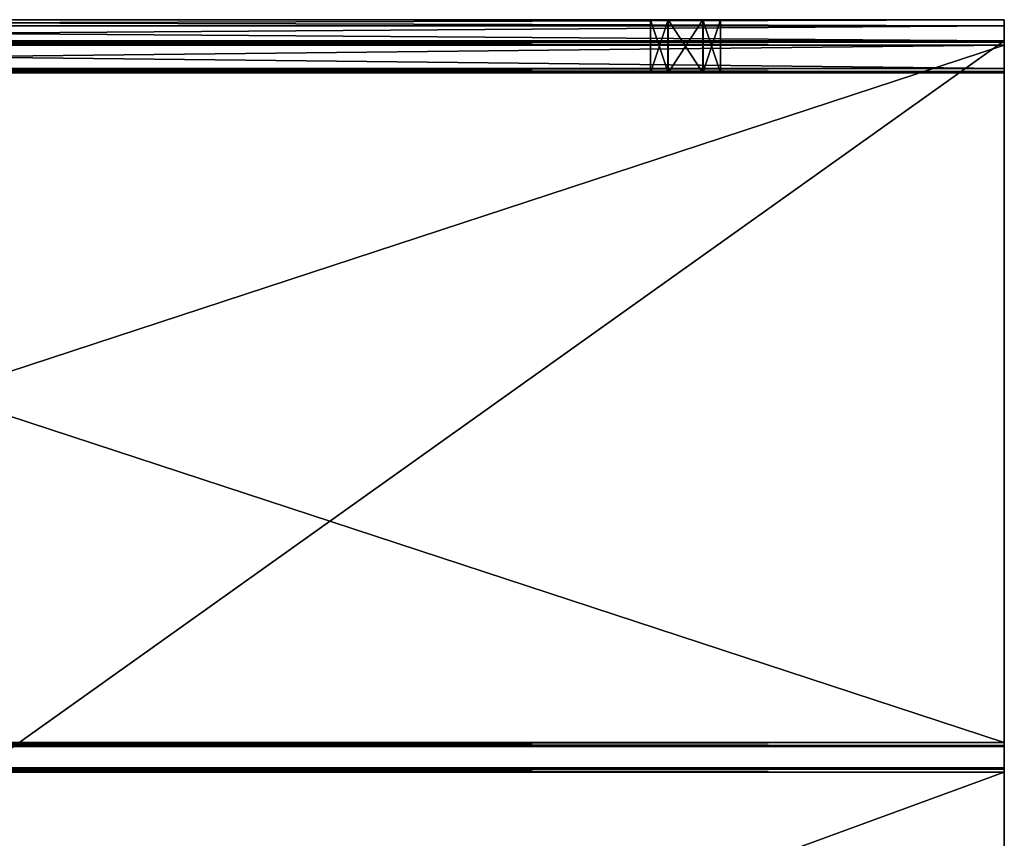
# Model space of a CAD drawing. Units: millimetres. Extents: x -10 to 175, y -47 to 49.
# Drawn here: x 82 to 128, y -1 to 37 of the extents above; entities that cross this region are included whole.
import ezdxf

# ---------------------------------------------------------------- set-up
doc = ezdxf.new("R2010")
doc.units = ezdxf.units.MM
doc.header["$LTSCALE"] = 65.185185
for name, color, linetype in [('334', 7, 'CONTINUOUS'), ('336', 7, 'CONTINUOUS'), ('337', 7, 'CONTINUOUS'), ('341', 7, 'CONTINUOUS'), ('342', 7, 'CONTINUOUS'), ('343', 7, 'CONTINUOUS'), ('347', 7, 'CONTINUOUS'), ('348', 7, 'CONTINUOUS'), ('349', 7, 'CONTINUOUS'), ('350', 7, 'CONTINUOUS'), ('351', 7, 'CONTINUOUS'), ('352', 7, 'CONTINUOUS'), ('353', 7, 'CONTINUOUS'), ('354', 7, 'CONTINUOUS'), ('355', 7, 'CONTINUOUS'), ('356', 7, 'CONTINUOUS'), ('359', 7, 'CONTINUOUS'), ('360', 7, 'CONTINUOUS'), ('361', 7, 'CONTINUOUS'), ('362', 7, 'CONTINUOUS'), ('363', 7, 'CONTINUOUS'), ('364', 7, 'CONTINUOUS'), ('365', 7, 'CONTINUOUS'), ('366', 7, 'CONTINUOUS'), ('373', 7, 'CONTINUOUS'), ('374', 7, 'CONTINUOUS'), ('375', 7, 'CONTINUOUS'), ('376', 7, 'CONTINUOUS'), ('377', 7, 'CONTINUOUS')]:
    doc.layers.add(name, color=color, linetype=linetype)

msp = doc.modelspace()

# ---------------------------------------------------------------- linework, layer by layer
at = {"layer": '334', "linetype": 'Continuous'}
for points in [[(111.35, 34.9, -34), (112.182, 34.9, -35.433), (111.35, 37.4, -34), (111.35, 34.9, -34)], [(112.182, 34.9, -35.433), (112.171, 37.4, -35.426), (111.35, 37.4, -34), (112.182, 34.9, -35.433)], [(112.182, 34.9, -35.433), (113.818, 37.4, -35.433), (112.171, 37.4, -35.426), (112.182, 34.9, -35.433)], [(112.182, 34.9, -35.433), (113.829, 34.9, -35.426), (113.818, 37.4, -35.433), (112.182, 34.9, -35.433)], [(113.829, 34.9, -35.426), (114.65, 34.9, -34), (113.818, 37.4, -35.433), (113.829, 34.9, -35.426)], [(114.65, 34.9, -34), (114.65, 37.4, -34), (113.818, 37.4, -35.433), (114.65, 34.9, -34)]]:
    msp.add_3dface(points, dxfattribs=at)
at = {"layer": '336', "linetype": 'Continuous'}
for points in [[(128, 37.4, -26.2), (128, 37.107, -25.493), (128, 37.4, -41.8), (128, 37.4, -26.2)], [(128, 37.4, -41.8), (128, 37.107, -25.493), (128, 37.107, -42.507), (128, 37.4, -41.8)], [(128, 37.107, -25.493), (128, 36.4, -25.2), (128, 37.107, -42.507), (128, 37.107, -25.493)], [(128, 37.107, -42.507), (128, 36.4, -25.2), (128, 36.4, -26.4), (128, 37.107, -42.507)], [(128, 36.4, -42.8), (128, 37.107, -42.507), (128, 36.4, -41.6), (128, 36.4, -42.8)], [(128, 36.4, -29.8), (128, 37.107, -42.507), (128, 36.4, -26.4), (128, 36.4, -29.8)], [(128, 37.107, -42.507), (128, 36.4, -29.8), (128, 36.4, -38.2), (128, 37.107, -42.507)], [(128, 36.4, -41.6), (128, 37.107, -42.507), (128, 36.4, -38.2), (128, 36.4, -41.6)], [(128, 2, -41.8), (128, -34.6, -41.8), (128, 36.4, -42.8), (128, 2, -41.8)], [(128, 36.4, -42.8), (128, -34.6, -41.8), (128, -34.8, -42.8), (128, 36.4, -42.8)], [(128, 2, -41.8), (128, 36.4, -42.8), (128, 3.4, -41.8), (128, 2, -41.8)], [(128, 36.4, -25.2), (128, -34.8, -25.2), (128, 36.2, -26.2), (128, 36.4, -25.2)], [(128, 36.4, -26.4), (128, 36.4, -25.2), (128, 36.341, -26.259), (128, 36.4, -26.4)], [(128, 36.341, -26.259), (128, 36.4, -25.2), (128, 36.2, -26.2), (128, 36.341, -26.259)], [(128, 3.4, -41.8), (128, 36.4, -42.8), (128, 36.2, -41.8), (128, 3.4, -41.8)], [(128, 36.2, -41.8), (128, 36.4, -42.8), (128, 36.341, -41.741), (128, 36.2, -41.8)], [(128, 36.341, -41.741), (128, 36.4, -42.8), (128, 36.4, -41.6), (128, 36.341, -41.741)], [(128, 36.4, -29.8), (128, 36.341, -29.941), (128, 36.4, -38.2), (128, 36.4, -29.8)], [(128, 36.4, -38.2), (128, 36.341, -29.941), (128, 36.341, -38.059), (128, 36.4, -38.2)], [(128, 36.341, -29.941), (128, 36.2, -30), (128, 36.341, -38.059), (128, 36.341, -29.941)], [(128, 36.341, -38.059), (128, 36.2, -30), (128, 36.2, -38), (128, 36.341, -38.059)], [(128, 36.2, -26.2), (128, -34.8, -25.2), (128, 3.4, -26.2), (128, 36.2, -26.2)], [(128, 36.2, -30), (128, 35.1, -30), (128, 36.2, -38), (128, 36.2, -30)], [(128, 36.2, -38), (128, 35.1, -30), (128, 35.1, -38), (128, 36.2, -38)], [(128, 35.1, -38), (128, 35.1, -30), (128, 34.959, -30.059), (128, 35.1, -38)], [(128, 34.959, -37.941), (128, 35.1, -38), (128, 34.959, -30.059), (128, 34.959, -37.941)], [(128, 34.9, -30.2), (128, 34.9, -37.8), (128, 34.959, -37.941), (128, 34.9, -30.2)], [(128, 34.9, -30.2), (128, 34.959, -37.941), (128, 34.959, -30.059), (128, 34.9, -30.2)], [(128, 2.141, -41.741), (128, 2, -41.8), (128, 3.4, -41.8), (128, 2.141, -41.741)], [(128, 2.2, -41.6), (128, 2.141, -41.741), (128, 3.4, -41.8), (128, 2.2, -41.6)], [(128, 3.259, -41.741), (128, 2.2, -41.6), (128, 3.4, -41.8), (128, 3.259, -41.741)], [(128, -34.8, -25.2), (128, 2, -26.2), (128, 3.4, -26.2), (128, -34.8, -25.2)], [(128, 3.4, -26.2), (128, 2, -26.2), (128, 3.259, -26.259), (128, 3.4, -26.2)], [(128, 3.2, -41.6), (128, 2.2, -41.6), (128, 3.259, -41.741), (128, 3.2, -41.6)], [(128, 3.259, -26.259), (128, 2, -26.2), (128, 3.2, -26.4), (128, 3.259, -26.259)], [(128, 2.2, -26.4), (128, 2.2, -41.6), (128, 3.2, -41.6), (128, 2.2, -26.4)], [(128, 2.141, -26.259), (128, 2.2, -26.4), (128, 3.2, -26.4), (128, 2.141, -26.259)], [(128, 3.2, -26.4), (128, 2.2, -26.4), (128, 3.2, -41.6), (128, 3.2, -26.4)], [(128, 2, -26.2), (128, 2.141, -26.259), (128, 3.2, -26.4), (128, 2, -26.2)], [(128, -34.6, -26.2), (128, 2, -26.2), (128, -34.8, -25.2), (128, -34.6, -26.2)]]:
    msp.add_3dface(points, dxfattribs=at)
at = {"layer": '337', "linetype": 'Continuous'}
for points in [[(128, 2, -26.2), (128, -34.6, -26.2), (28, -34.6, -26.2), (128, 2, -26.2)], [(128, 2, -26.2), (28, -34.6, -26.2), (28, 2, -26.2), (128, 2, -26.2)]]:
    msp.add_3dface(points, dxfattribs=at)
at = {"layer": '341', "linetype": 'Continuous'}
for points in [[(128, -34.8, -25.2), (128, 36.4, -25.2), (28, 36.4, -25.2), (128, -34.8, -25.2)], [(128, -34.8, -25.2), (28, 36.4, -25.2), (28, -34.8, -25.2), (128, -34.8, -25.2)]]:
    msp.add_3dface(points, dxfattribs=at)
at = {"layer": '342', "linetype": 'Continuous'}
for points in [[(28, 37.4, -41.8), (43.818, 37.4, -35.433), (111.35, 37.4, -34), (28, 37.4, -41.8)], [(28, 37.4, -26.2), (128, 37.4, -26.2), (42.182, 37.4, -32.567), (28, 37.4, -26.2)], [(128, 37.4, -41.8), (28, 37.4, -41.8), (113.818, 37.4, -35.433), (128, 37.4, -41.8)], [(113.818, 37.4, -35.433), (28, 37.4, -41.8), (112.171, 37.4, -35.426), (113.818, 37.4, -35.433)], [(112.171, 37.4, -35.426), (28, 37.4, -41.8), (111.35, 37.4, -34), (112.171, 37.4, -35.426)], [(42.182, 37.4, -32.567), (128, 37.4, -26.2), (43.829, 37.4, -32.574), (42.182, 37.4, -32.567)], [(43.818, 37.4, -35.433), (44.65, 37.4, -34), (111.35, 37.4, -34), (43.818, 37.4, -35.433)], [(128, 37.4, -26.2), (44.65, 37.4, -34), (43.829, 37.4, -32.574), (128, 37.4, -26.2)], [(44.65, 37.4, -34), (128, 37.4, -26.2), (112.182, 37.4, -32.567), (44.65, 37.4, -34)], [(111.35, 37.4, -34), (44.65, 37.4, -34), (112.182, 37.4, -32.567), (111.35, 37.4, -34)], [(112.182, 37.4, -32.567), (128, 37.4, -26.2), (113.829, 37.4, -32.574), (112.182, 37.4, -32.567)], [(128, 37.4, -26.2), (128, 37.4, -41.8), (113.818, 37.4, -35.433), (128, 37.4, -26.2)], [(114.65, 37.4, -34), (128, 37.4, -26.2), (113.818, 37.4, -35.433), (114.65, 37.4, -34)], [(128, 37.4, -26.2), (114.65, 37.4, -34), (113.829, 37.4, -32.574), (128, 37.4, -26.2)]]:
    msp.add_3dface(points, dxfattribs=at)
at = {"layer": '343', "linetype": 'Continuous'}
for points in [[(128, 36.4, -42.8), (128, -34.8, -42.8), (28, -34.8, -42.8), (128, 36.4, -42.8)], [(128, 36.4, -42.8), (28, -34.8, -42.8), (28, 36.4, -42.8), (128, 36.4, -42.8)]]:
    msp.add_3dface(points, dxfattribs=at)
at = {"layer": '347', "linetype": 'Continuous'}
for points in [[(128, -34.6, -41.8), (128, 2, -41.8), (28, 2, -41.8), (128, -34.6, -41.8)], [(128, -34.6, -41.8), (28, 2, -41.8), (28, -34.6, -41.8), (128, -34.6, -41.8)]]:
    msp.add_3dface(points, dxfattribs=at)
at = {"layer": '348', "linetype": 'Continuous'}
for points in [[(128, 2.2, -41.6), (128, 2.2, -26.4), (28, 2.2, -26.4), (128, 2.2, -41.6)], [(128, 2.2, -41.6), (28, 2.2, -26.4), (28, 2.2, -41.6), (128, 2.2, -41.6)]]:
    msp.add_3dface(points, dxfattribs=at)
at = {"layer": '349', "linetype": 'Continuous'}
for points in [[(128, 36.4, -29.8), (128, 36.4, -26.4), (28, 36.4, -26.4), (128, 36.4, -29.8)], [(128, 36.4, -29.8), (28, 36.4, -26.4), (28, 36.4, -29.8), (128, 36.4, -29.8)]]:
    msp.add_3dface(points, dxfattribs=at)
at = {"layer": '350', "linetype": 'Continuous'}
for points in [[(128, 35.1, -30), (128, 36.2, -30), (28, 36.2, -30), (128, 35.1, -30)], [(128, 35.1, -30), (28, 36.2, -30), (28, 35.1, -30), (128, 35.1, -30)]]:
    msp.add_3dface(points, dxfattribs=at)
at = {"layer": '351', "linetype": 'Continuous'}
for points in [[(128, 34.9, -37.8), (42.182, 34.9, -35.433), (28, 34.9, -37.8), (128, 34.9, -37.8)], [(128, 34.9, -30.2), (28, 34.9, -30.2), (113.818, 34.9, -32.567), (128, 34.9, -30.2)], [(28, 34.9, -30.2), (43.818, 34.9, -32.567), (111.35, 34.9, -34), (28, 34.9, -30.2)], [(113.818, 34.9, -32.567), (28, 34.9, -30.2), (112.171, 34.9, -32.574), (113.818, 34.9, -32.567)], [(112.171, 34.9, -32.574), (28, 34.9, -30.2), (111.35, 34.9, -34), (112.171, 34.9, -32.574)], [(43.829, 34.9, -35.426), (42.182, 34.9, -35.433), (128, 34.9, -37.8), (43.829, 34.9, -35.426)], [(43.818, 34.9, -32.567), (44.65, 34.9, -34), (111.35, 34.9, -34), (43.818, 34.9, -32.567)], [(44.65, 34.9, -34), (43.829, 34.9, -35.426), (128, 34.9, -37.8), (44.65, 34.9, -34)], [(44.65, 34.9, -34), (128, 34.9, -37.8), (112.182, 34.9, -35.433), (44.65, 34.9, -34)], [(111.35, 34.9, -34), (44.65, 34.9, -34), (112.182, 34.9, -35.433), (111.35, 34.9, -34)], [(112.182, 34.9, -35.433), (128, 34.9, -37.8), (113.829, 34.9, -35.426), (112.182, 34.9, -35.433)], [(128, 34.9, -37.8), (128, 34.9, -30.2), (113.818, 34.9, -32.567), (128, 34.9, -37.8)], [(114.65, 34.9, -34), (128, 34.9, -37.8), (113.818, 34.9, -32.567), (114.65, 34.9, -34)], [(128, 34.9, -37.8), (114.65, 34.9, -34), (113.829, 34.9, -35.426), (128, 34.9, -37.8)]]:
    msp.add_3dface(points, dxfattribs=at)
at = {"layer": '352', "linetype": 'Continuous'}
for points in [[(128, 36.2, -38), (128, 35.1, -38), (28, 35.1, -38), (128, 36.2, -38)], [(128, 36.2, -38), (28, 35.1, -38), (28, 36.2, -38), (128, 36.2, -38)]]:
    msp.add_3dface(points, dxfattribs=at)
at = {"layer": '353', "linetype": 'Continuous'}
for points in [[(128, 36.4, -41.6), (128, 36.4, -38.2), (28, 36.4, -38.2), (128, 36.4, -41.6)], [(128, 36.4, -41.6), (28, 36.4, -38.2), (28, 36.4, -41.6), (128, 36.4, -41.6)]]:
    msp.add_3dface(points, dxfattribs=at)
at = {"layer": '354', "linetype": 'Continuous'}
for points in [[(128, 3.4, -41.8), (128, 36.2, -41.8), (28, 36.2, -41.8), (128, 3.4, -41.8)], [(128, 3.4, -41.8), (28, 36.2, -41.8), (28, 3.4, -41.8), (128, 3.4, -41.8)]]:
    msp.add_3dface(points, dxfattribs=at)
at = {"layer": '355', "linetype": 'Continuous'}
for points in [[(128, 3.2, -26.4), (128, 3.2, -41.6), (28, 3.2, -41.6), (128, 3.2, -26.4)], [(128, 3.2, -26.4), (28, 3.2, -41.6), (28, 3.2, -26.4), (128, 3.2, -26.4)]]:
    msp.add_3dface(points, dxfattribs=at)
at = {"layer": '356', "linetype": 'Continuous'}
for points in [[(128, 36.2, -26.2), (128, 3.4, -26.2), (28, 3.4, -26.2), (128, 36.2, -26.2)], [(128, 36.2, -26.2), (28, 3.4, -26.2), (28, 36.2, -26.2), (128, 36.2, -26.2)]]:
    msp.add_3dface(points, dxfattribs=at)
at = {"layer": '359', "linetype": 'Continuous'}
for points in [[(128, 37.107, -25.493), (128, 37.4, -26.2), (28, 37.107, -25.493), (128, 37.107, -25.493)], [(128, 37.4, -26.2), (28, 37.4, -26.2), (28, 37.107, -25.493), (128, 37.4, -26.2)], [(128, 36.4, -25.2), (128, 37.107, -25.493), (28, 36.4, -25.2), (128, 36.4, -25.2)], [(128, 37.107, -25.493), (28, 37.107, -25.493), (28, 36.4, -25.2), (128, 37.107, -25.493)]]:
    msp.add_3dface(points, dxfattribs=at)
at = {"layer": '360', "linetype": 'Continuous'}
for points in [[(128, 37.4, -41.8), (128, 37.107, -42.507), (28, 37.4, -41.8), (128, 37.4, -41.8)], [(128, 37.107, -42.507), (28, 37.107, -42.507), (28, 37.4, -41.8), (128, 37.107, -42.507)], [(128, 37.107, -42.507), (128, 36.4, -42.8), (28, 37.107, -42.507), (128, 37.107, -42.507)], [(128, 36.4, -42.8), (28, 36.4, -42.8), (28, 37.107, -42.507), (128, 36.4, -42.8)]]:
    msp.add_3dface(points, dxfattribs=at)
at = {"layer": '361', "linetype": 'Continuous'}
for points in [[(128, 36.341, -29.941), (128, 36.4, -29.8), (28, 36.341, -29.941), (128, 36.341, -29.941)], [(128, 36.4, -29.8), (28, 36.4, -29.8), (28, 36.341, -29.941), (128, 36.4, -29.8)], [(128, 36.2, -30), (128, 36.341, -29.941), (28, 36.2, -30), (128, 36.2, -30)], [(128, 36.341, -29.941), (28, 36.341, -29.941), (28, 36.2, -30), (128, 36.341, -29.941)]]:
    msp.add_3dface(points, dxfattribs=at)
at = {"layer": '362', "linetype": 'Continuous'}
for points in [[(128, 34.959, -30.059), (128, 35.1, -30), (28, 34.959, -30.059), (128, 34.959, -30.059)], [(128, 35.1, -30), (28, 35.1, -30), (28, 34.959, -30.059), (128, 35.1, -30)], [(28, 34.9, -30.2), (128, 34.9, -30.2), (128, 34.959, -30.059), (28, 34.9, -30.2)], [(28, 34.9, -30.2), (128, 34.959, -30.059), (28, 34.959, -30.059), (28, 34.9, -30.2)]]:
    msp.add_3dface(points, dxfattribs=at)
at = {"layer": '363', "linetype": 'Continuous'}
for points in [[(128, 35.1, -38), (128, 34.959, -37.941), (28, 35.1, -38), (128, 35.1, -38)], [(128, 34.959, -37.941), (28, 34.959, -37.941), (28, 35.1, -38), (128, 34.959, -37.941)], [(128, 34.9, -37.8), (28, 34.9, -37.8), (28, 34.959, -37.941), (128, 34.9, -37.8)], [(128, 34.959, -37.941), (128, 34.9, -37.8), (28, 34.959, -37.941), (128, 34.959, -37.941)]]:
    msp.add_3dface(points, dxfattribs=at)
at = {"layer": '364', "linetype": 'Continuous'}
for points in [[(128, 36.4, -38.2), (128, 36.341, -38.059), (28, 36.4, -38.2), (128, 36.4, -38.2)], [(128, 36.341, -38.059), (28, 36.341, -38.059), (28, 36.4, -38.2), (128, 36.341, -38.059)], [(128, 36.341, -38.059), (128, 36.2, -38), (28, 36.341, -38.059), (128, 36.341, -38.059)], [(128, 36.2, -38), (28, 36.2, -38), (28, 36.341, -38.059), (128, 36.2, -38)]]:
    msp.add_3dface(points, dxfattribs=at)
at = {"layer": '365', "linetype": 'Continuous'}
for points in [[(128, 36.341, -41.741), (128, 36.4, -41.6), (28, 36.341, -41.741), (128, 36.341, -41.741)], [(128, 36.4, -41.6), (28, 36.4, -41.6), (28, 36.341, -41.741), (128, 36.4, -41.6)], [(128, 36.2, -41.8), (128, 36.341, -41.741), (28, 36.2, -41.8), (128, 36.2, -41.8)], [(128, 36.341, -41.741), (28, 36.341, -41.741), (28, 36.2, -41.8), (128, 36.341, -41.741)]]:
    msp.add_3dface(points, dxfattribs=at)
at = {"layer": '366', "linetype": 'Continuous'}
for points in [[(128, 36.4, -26.4), (128, 36.341, -26.259), (28, 36.4, -26.4), (128, 36.4, -26.4)], [(128, 36.341, -26.259), (28, 36.341, -26.259), (28, 36.4, -26.4), (128, 36.341, -26.259)], [(128, 36.341, -26.259), (128, 36.2, -26.2), (28, 36.341, -26.259), (128, 36.341, -26.259)], [(128, 36.2, -26.2), (28, 36.2, -26.2), (28, 36.341, -26.259), (128, 36.2, -26.2)]]:
    msp.add_3dface(points, dxfattribs=at)
at = {"layer": '373', "linetype": 'Continuous'}
for points in [[(128, 3.4, -26.2), (128, 3.259, -26.259), (28, 3.4, -26.2), (128, 3.4, -26.2)], [(128, 3.259, -26.259), (28, 3.259, -26.259), (28, 3.4, -26.2), (128, 3.259, -26.259)], [(128, 3.259, -26.259), (128, 3.2, -26.4), (28, 3.259, -26.259), (128, 3.259, -26.259)], [(128, 3.2, -26.4), (28, 3.2, -26.4), (28, 3.259, -26.259), (128, 3.2, -26.4)]]:
    msp.add_3dface(points, dxfattribs=at)
at = {"layer": '374', "linetype": 'Continuous'}
for points in [[(128, 2.2, -26.4), (128, 2.141, -26.259), (28, 2.2, -26.4), (128, 2.2, -26.4)], [(128, 2.141, -26.259), (28, 2.141, -26.259), (28, 2.2, -26.4), (128, 2.141, -26.259)], [(128, 2.141, -26.259), (128, 2, -26.2), (28, 2.141, -26.259), (128, 2.141, -26.259)], [(128, 2, -26.2), (28, 2, -26.2), (28, 2.141, -26.259), (128, 2, -26.2)]]:
    msp.add_3dface(points, dxfattribs=at)
at = {"layer": '375', "linetype": 'Continuous'}
for points in [[(128, 2.141, -41.741), (128, 2.2, -41.6), (28, 2.141, -41.741), (128, 2.141, -41.741)], [(128, 2.2, -41.6), (28, 2.2, -41.6), (28, 2.141, -41.741), (128, 2.2, -41.6)], [(128, 2, -41.8), (128, 2.141, -41.741), (28, 2, -41.8), (128, 2, -41.8)], [(128, 2.141, -41.741), (28, 2.141, -41.741), (28, 2, -41.8), (128, 2.141, -41.741)]]:
    msp.add_3dface(points, dxfattribs=at)
at = {"layer": '376', "linetype": 'Continuous'}
for points in [[(128, 3.259, -41.741), (128, 3.4, -41.8), (28, 3.259, -41.741), (128, 3.259, -41.741)], [(128, 3.4, -41.8), (28, 3.4, -41.8), (28, 3.259, -41.741), (128, 3.4, -41.8)], [(128, 3.2, -41.6), (128, 3.259, -41.741), (28, 3.2, -41.6), (128, 3.2, -41.6)], [(128, 3.259, -41.741), (28, 3.259, -41.741), (28, 3.2, -41.6), (128, 3.259, -41.741)]]:
    msp.add_3dface(points, dxfattribs=at)
at = {"layer": '377', "linetype": 'Continuous'}
for points in [[(112.171, 34.9, -32.574), (111.35, 34.9, -34), (112.182, 37.4, -32.567), (112.171, 34.9, -32.574)], [(111.35, 34.9, -34), (111.35, 37.4, -34), (112.182, 37.4, -32.567), (111.35, 34.9, -34)], [(113.818, 34.9, -32.567), (112.171, 34.9, -32.574), (112.182, 37.4, -32.567), (113.818, 34.9, -32.567)], [(113.818, 34.9, -32.567), (112.182, 37.4, -32.567), (113.829, 37.4, -32.574), (113.818, 34.9, -32.567)], [(114.65, 34.9, -34), (113.818, 34.9, -32.567), (114.65, 37.4, -34), (114.65, 34.9, -34)], [(114.65, 37.4, -34), (113.818, 34.9, -32.567), (113.829, 37.4, -32.574), (114.65, 37.4, -34)]]:
    msp.add_3dface(points, dxfattribs=at)

doc.saveas('drawing.dxf')
